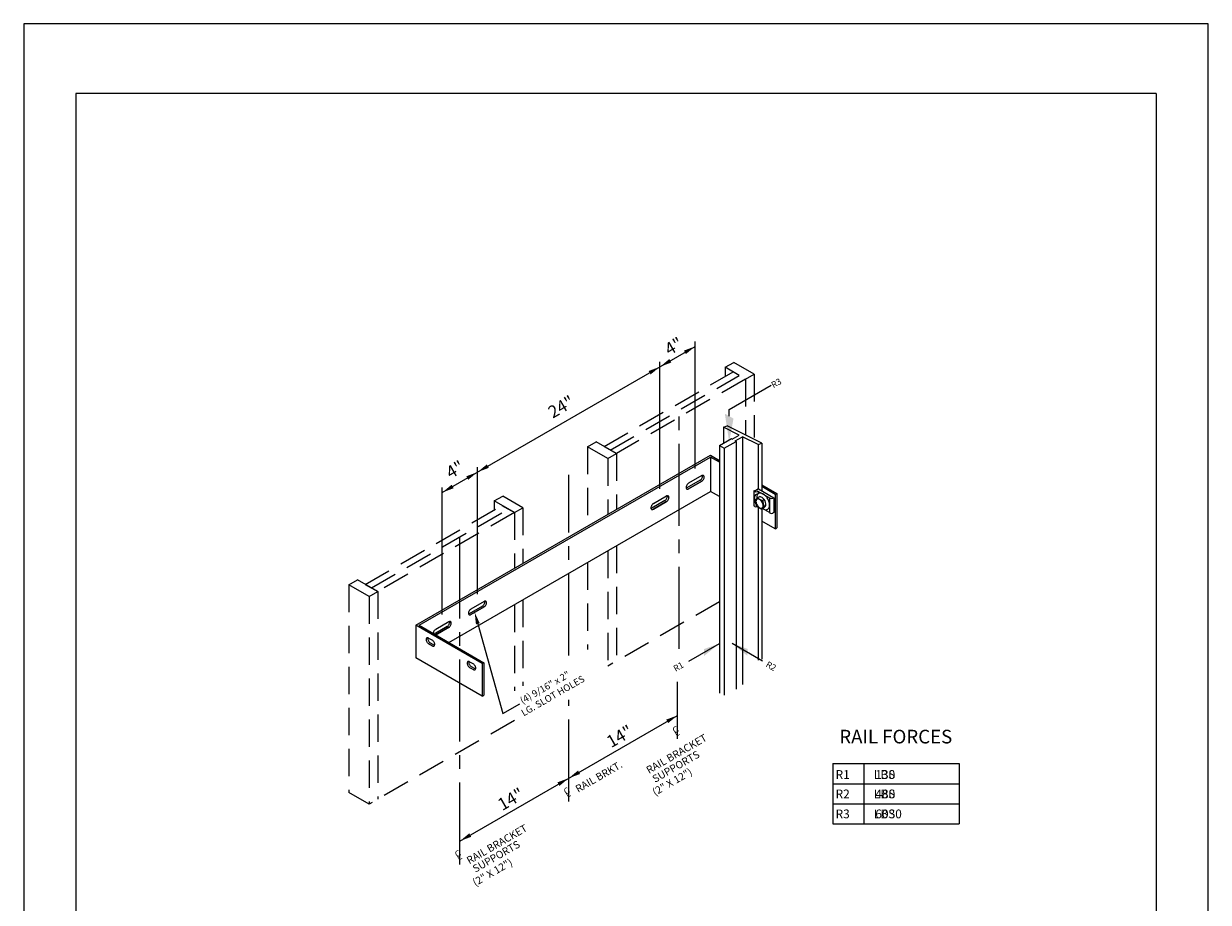
# Model space of a CAD drawing. Units: inches. Extents: x 0 to 173, y 0 to 224.
# Drawn here: x 0 to 173, y 96 to 224 of the extents above; entities that cross this region are included whole.
import ezdxf
from ezdxf.enums import TextEntityAlignment as Align

# ---------------------------------------------------------------- set-up
doc = ezdxf.new("R2010")
doc.units = ezdxf.units.IN
doc.header["$LTSCALE"] = 16
doc.header["$MEASUREMENT"] = 0
doc.linetypes.add('CENTER2', pattern=[1.125, 0.75, -0.125, 0.125, -0.125])
doc.linetypes.add('HIDDEN', pattern=[0.375, 0.25, -0.125])
for name, color, linetype in [('11', 7, 'Continuous'), ('2', 1, 'CENTER2'), ('3', 5, 'Continuous'), ('5', 5, 'Continuous'), ('8', 6, 'Continuous'), ('HID', 3, 'HIDDEN')]:
    doc.layers.add(name, color=color, linetype=linetype)
doc.styles.add('ROAMNS3', font='ROMANS.shx', dxfattribs={"height": 1.128})
doc.styles.add('ROMAN4', font='ROMANS.shx', dxfattribs={"oblique": 30, "height": 1.128})
doc.styles.add('SOLID', font='txt', dxfattribs={"height": 0.25})

msp = doc.modelspace()

# ---------------------------------------------------------------- linework, layer by layer
for p, q in [((102.4, 165.28), (102.93, 165.48)), ((102.4, 165.28), (102.4, 162.97)), ((104.71, 164.14), (102.4, 165.28)), ((108.02, 162.97), (102.93, 165.48)), ((101.82, 162.63), (103.56, 163.64)), ((102.51, 162.23), (104.26, 163.23)), ((103.56, 163.64), (103.69, 163.56)), ((103.69, 163.56), (104.71, 164.14)), ((104.13, 163.31), (105.18, 163.91)), ((104.13, 163.31), (104.26, 163.23)), ((107.48, 162.77), (105.18, 163.91)), ((107.48, 162.77), (108.02, 162.97)), ((101.82, 162.63), (102.51, 162.23))]:
    msp.add_line(p, q)
at = {"layer": '11', "color": 7}
for p, q in [((104.26, 163.23), (104.26, 126.98)), ((105.18, 163.91), (105.18, 127.67)), ((108.02, 162.97), (108.02, 155.99)), ((57.36, 136.33), (100.48, 161.22)), ((100.48, 161.22), (101.82, 160.45)), ((101.82, 162.63), (101.82, 126.38)), ((102.51, 162.23), (102.51, 126.1)), ((107.48, 162.77), (107.48, 156.24)), ((57.87, 136.31), (100.51, 160.93)), ((100.51, 160.93), (100.51, 155.9)), ((101.82, 160.18), (100.51, 160.93)), ((101.81, 160.18), (100.51, 160.93)), ((99.23, 158.21), (97.3, 157.09)), ((99, 157.53), (97.06, 156.41)), ((97.3, 156.27), (99.23, 157.39)), ((99.23, 157.39), (97.3, 156.27)), ((108.02, 156.87), (110.22, 155.6)), ((109.98, 155.46), (108.02, 156.6)), ((62.22, 133.8), (100.51, 155.9)), ((93.84, 154.55), (91.9, 153.43)), ((94.08, 155.23), (92.14, 154.11)), ((92.14, 153.3), (94.08, 154.42)), ((94.08, 154.42), (92.14, 153.3)), ((101.82, 155.15), (100.51, 155.9)), ((110.22, 155.6), (109.98, 155.46)), ((109.98, 155.46), (109.98, 150.44)), ((110.22, 155.6), (110.22, 150.57)), ((107.48, 153.6), (107.48, 131.2)), ((107.48, 153.16), (107.48, 151.15)), ((108.02, 153.36), (108.02, 131.37)), ((108.02, 152.92), (108.02, 150.9)), ((109.98, 150.44), (108.02, 151.57)), ((109.98, 150.44), (110.22, 150.57)), ((67.14, 139.13), (65.21, 138.01)), ((67.38, 139.81), (65.44, 138.69)), ((65.44, 137.88), (67.38, 139)), ((67.38, 139), (65.44, 137.88)), ((67.1, 130.71), (57.36, 136.33)), ((57.36, 136.33), (57.36, 131.57)), ((57.87, 136.31), (67.34, 130.84)), ((61.99, 136.16), (60.06, 135.04)), ((62.22, 136.84), (60.29, 135.72)), ((60.29, 134.9), (62.22, 136.02)), ((62.22, 136.02), (60.29, 134.9)), ((59.25, 134.44), (59.8, 134.12)), ((59.25, 133.63), (59.8, 133.31)), ((59.48, 133.76), (60.03, 133.44)), ((67.1, 125.95), (57.36, 131.57)), ((65.25, 130.98), (65.8, 130.66)), ((65.25, 130.16), (65.8, 129.84)), ((65.48, 130.3), (66.03, 129.98)), ((67.34, 130.84), (67.1, 130.71)), ((67.1, 130.71), (67.1, 125.95)), ((67.34, 130.84), (67.34, 126.1))]:
    msp.add_line(p, q, dxfattribs=at)
at = {"layer": '11'}
msp.add_line((67.1, 125.95), (67.34, 126.1), dxfattribs=at)
at = {"layer": '11', "color": 7}
for centre, radius, start, end in [((98.5, 158.22), 0.863, 316.5505, 330), ((99.41, 157.89), 0.365, 95.6571, 120), ((98.5, 158.22), 0.863, 330, 343.4495), ((98.78, 158.14), 0.571, 343.4495, 0), ((98.98, 158.14), 0.365, 0, 17.1941), ((99.39, 158.08), 0.173, 60, 95.6571), ((99.39, 158.08), 0.173, 24.3429, 60), ((98.73, 158.09), 0.863, 330, 343.4495), ((98.73, 158.09), 0.863, 330, 343.4495), ((99.22, 158), 0.365, 0, 24.3429), ((99.01, 158), 0.571, 343.4495, 0), ((99.01, 158), 0.571, 343.4495, 347.5819), ((97.51, 156.48), 0.571, 163.4495, 180), ((97.31, 156.48), 0.365, 180, 204.3429), ((96.88, 156.73), 0.365, 282.8059, 300), ((97.31, 156.48), 0.365, 196.9002, 204.3429), ((97.79, 156.4), 0.863, 150, 163.4495), ((97.13, 156.4), 0.173, 204.3429, 240), ((97.13, 156.4), 0.173, 204.3429, 240), ((97.79, 156.4), 0.863, 136.5505, 150), ((97.13, 156.4), 0.173, 240, 275.6571), ((97.13, 156.4), 0.173, 240, 275.6571), ((97.11, 156.59), 0.365, 275.6571, 300), ((97.11, 156.59), 0.365, 275.6571, 299.9999), ((97.58, 156.6), 0.571, 120.0001, 136.5505), ((98.71, 158.02), 0.571, 300, 316.5505), ((98.95, 157.89), 0.571, 300, 316.5505), ((98.95, 157.89), 0.571, 300, 316.5505), ((98.73, 158.09), 0.863, 316.5505, 330), ((98.73, 158.09), 0.863, 316.5505, 330), ((93.55, 155.05), 0.571, 300, 316.5505), ((93.34, 155.25), 0.863, 316.5505, 330), ((94.26, 154.92), 0.365, 95.6571, 120), ((93.79, 154.91), 0.571, 300, 316.5505), ((93.79, 154.91), 0.571, 300, 316.5505), ((93.34, 155.25), 0.863, 330, 343.4495), ((93.62, 155.16), 0.571, 343.4495, 0), ((93.83, 155.16), 0.365, 0, 17.1941), ((93.58, 155.11), 0.863, 316.5505, 330), ((93.58, 155.11), 0.863, 316.5505, 330), ((94.24, 155.11), 0.173, 60, 95.6571), ((94.24, 155.11), 0.173, 24.3429, 60), ((93.58, 155.11), 0.863, 330, 343.4495), ((93.58, 155.11), 0.863, 330, 343.4495), ((94.06, 155.03), 0.365, 0, 24.3429), ((93.86, 155.03), 0.571, 343.4495, 360), ((93.86, 155.03), 0.571, 343.4495, 347.5819), ((92.36, 153.5), 0.571, 163.4495, 180), ((92.15, 153.5), 0.365, 180, 204.3429), ((91.72, 153.75), 0.365, 282.8059, 300), ((92.15, 153.5), 0.365, 196.9002, 204.3429), ((92.64, 153.42), 0.863, 150, 163.4495), ((91.98, 153.42), 0.173, 204.3429, 240), ((91.98, 153.42), 0.173, 204.3429, 240), ((92.64, 153.42), 0.863, 136.5505, 150), ((91.98, 153.42), 0.173, 240, 275.6571), ((91.98, 153.42), 0.173, 240, 275.6571), ((91.96, 153.61), 0.365, 275.6571, 299.9999), ((91.96, 153.61), 0.365, 275.6571, 300), ((92.43, 153.62), 0.571, 120.0001, 136.5505), ((65.73, 138.2), 0.571, 120.0001, 136.5505), ((66.86, 139.63), 0.571, 300, 316.5505), ((66.64, 139.83), 0.863, 316.5505, 330), ((67.56, 139.5), 0.365, 95.6571, 120), ((67.09, 139.49), 0.571, 300, 316.5505), ((67.09, 139.49), 0.571, 300, 316.5505), ((66.64, 139.83), 0.863, 330, 343.4495), ((66.92, 139.74), 0.571, 343.4495, 0), ((67.13, 139.74), 0.365, 0, 17.1941), ((66.88, 139.69), 0.863, 316.5505, 330), ((66.88, 139.69), 0.863, 316.5505, 330), ((67.54, 139.69), 0.173, 60, 95.6571), ((67.54, 139.69), 0.173, 24.3429, 60), ((66.88, 139.69), 0.863, 330, 343.4495), ((66.88, 139.69), 0.863, 330, 343.4495), ((67.37, 139.61), 0.365, 0, 24.3429), ((67.16, 139.61), 0.571, 343.4495, 0), ((67.16, 139.61), 0.571, 343.4495, 347.5819), ((65.66, 138.08), 0.571, 163.4495, 180), ((65.45, 138.08), 0.365, 180, 204.3429), ((65.45, 138.08), 0.365, 196.9002, 204.3429), ((65.94, 138), 0.863, 150, 163.4495), ((65.02, 138.33), 0.365, 282.8059, 300), ((65.28, 138), 0.173, 204.3429, 240), ((65.28, 138), 0.173, 204.3429, 240), ((65.94, 138), 0.863, 136.5505, 150), ((65.28, 138), 0.173, 240, 275.6571), ((65.28, 138), 0.173, 240, 275.6571), ((65.26, 138.19), 0.365, 275.6571, 299.9999), ((65.26, 138.19), 0.365, 275.6571, 300), ((60.5, 135.11), 0.571, 163.4495, 180), ((60.78, 135.02), 0.863, 150, 163.4495), ((60.78, 135.02), 0.863, 136.5505, 150), ((60.57, 135.22), 0.571, 120.0001, 136.5505), ((61.7, 136.65), 0.571, 300, 316.5505), ((61.49, 136.85), 0.863, 316.5505, 330), ((62.4, 136.52), 0.365, 95.6571, 120), ((61.94, 136.51), 0.571, 300, 316.5505), ((61.94, 136.51), 0.571, 300, 316.5505), ((61.49, 136.85), 0.863, 330, 343.4495), ((61.98, 136.77), 0.365, 360, 17.1941), ((61.77, 136.77), 0.571, 343.4495, 0), ((61.72, 136.72), 0.863, 316.5505, 330), ((61.72, 136.72), 0.863, 316.5505, 330), ((62.39, 136.71), 0.173, 60, 95.6571), ((62.39, 136.71), 0.173, 24.3429, 60), ((61.72, 136.72), 0.863, 330, 343.4495), ((61.72, 136.72), 0.863, 330, 343.4495), ((62.21, 136.63), 0.365, 0, 24.3429), ((62, 136.63), 0.571, 343.4495, 0), ((62, 136.63), 0.571, 343.4495, 347.5819), ((59.26, 134.24), 0.365, 155.6571, 180), ((59.46, 134.24), 0.571, 180, 196.5505), ((59.08, 134.32), 0.173, 120, 155.6571), ((59.74, 134.32), 0.863, 196.5505, 210), ((59.08, 134.32), 0.173, 84.3429, 120), ((59.74, 134.32), 0.863, 210, 223.4495), ((59.06, 134.13), 0.365, 60, 84.3429), ((59.53, 134.12), 0.571, 223.4495, 240), ((59.49, 134.37), 0.365, 162.8059, 180), ((59.7, 134.37), 0.571, 180, 196.5505), ((59.98, 134.46), 0.863, 196.5505, 210), ((59.98, 134.46), 0.863, 210, 223.4495), ((59.77, 134.26), 0.571, 223.4495, 240), ((59.51, 133.63), 0.571, 43.4495, 59.9999), ((59.3, 133.43), 0.863, 30, 43.4495), ((59.3, 133.43), 0.863, 16.5505, 30), ((59.78, 133.51), 0.365, 335.6571, 360), ((59.58, 133.51), 0.571, 0, 16.5505), ((59.98, 133.62), 0.365, 240, 264.3429), ((59.96, 133.43), 0.173, 264.3429, 300), ((60.21, 133.76), 0.365, 240, 257.1941), ((59.96, 133.43), 0.173, 300, 335.6571), ((65.26, 130.77), 0.365, 155.6571, 180), ((65.47, 130.77), 0.571, 180, 196.5505), ((65.75, 130.85), 0.863, 196.5505, 210), ((65.09, 130.85), 0.173, 120, 155.6571), ((65.09, 130.85), 0.173, 84.3429, 120), ((65.75, 130.85), 0.863, 210, 223.4495), ((65.07, 130.66), 0.365, 60, 84.3429), ((65.53, 130.65), 0.571, 223.4495, 240), ((65.5, 130.91), 0.365, 162.8059, 180), ((65.7, 130.91), 0.571, 180, 196.5505), ((65.98, 130.99), 0.863, 196.5505, 210), ((65.98, 130.99), 0.863, 210, 223.4495), ((65.77, 130.79), 0.571, 223.4495, 240), ((65.51, 130.16), 0.571, 43.4495, 59.9999), ((65.3, 129.96), 0.863, 30, 43.4495), ((65.3, 129.96), 0.863, 16.5505, 30), ((65.79, 130.05), 0.365, 335.6571, 360), ((65.58, 130.05), 0.571, 0, 16.5505), ((65.98, 130.16), 0.365, 240, 264.3429), ((65.96, 129.97), 0.173, 264.3429, 300), ((66.22, 130.29), 0.365, 240, 257.1941), ((65.96, 129.97), 0.173, 300, 335.6571)]:
    msp.add_arc(centre, radius, start, end, dxfattribs=at)
at = {"layer": '2', "color": 1}
for p, q in [((95.91, 132.87), (95.91, 167.68)), ((79.76, 131.91), (79.76, 158.35)), ((63.83, 101.33), (63.83, 149.16)), ((95.69, 119.72), (95.69, 128.04)), ((79.76, 110.52), (79.76, 125.39))]:
    msp.add_line(p, q, dxfattribs=at)
at = {"layer": '3', "color": 3}
for p, q in [((118.4, 116.08), (136.91, 116.08)), ((118.4, 116.08), (118.4, 107.26)), ((122.95, 116.08), (122.95, 107.26)), ((136.91, 116.08), (136.91, 107.26)), ((118.4, 113.14), (136.91, 113.14)), ((118.4, 110.2), (136.91, 110.2)), ((118.4, 107.26), (136.91, 107.26))]:
    msp.add_line(p, q, dxfattribs=at)
at = {"layer": '5', "color": 5}
for p, q in [((61.25, 155.75), (98.26, 177.12)), ((98.26, 159.25), (98.26, 177.84)), ((93.11, 156.27), (93.11, 174.87)), ((103.24, 167.9), (109.36, 171.44)), ((103.24, 166.91), (103.24, 167.9)), ((66.41, 140.86), (66.41, 159.45)), ((61.25, 137.88), (61.25, 156.48)), ((66.46, 136.53), (70.13, 123.42)), ((97.34, 131.06), (101.82, 133.64)), ((108.12, 131.08), (103.65, 133.66)), ((70.13, 123.42), (72.6, 124.84))]:
    msp.add_line(p, q, dxfattribs=at)
at = {"layer": '5'}
msp.add_line((63.83, 104.75), (95.69, 123.14), dxfattribs=at)
at = {"layer": '5', "color": 5}
for points in [[(96.61, 176.5), (96.9, 176), (98.26, 177.12)], [(94.76, 174.76), (94.47, 175.27), (93.11, 174.14)], [(91.45, 173.52), (91.74, 173.02), (93.11, 174.14)], [(103.87, 166.56), (102.6, 167.28), (103.24, 163.12)], [(68.06, 159.35), (67.77, 159.85), (66.41, 158.73)], [(64.76, 158.11), (65.05, 157.61), (66.41, 158.73)], [(62.91, 156.37), (62.62, 156.88), (61.25, 155.75)], [(66.18, 136.45), (66.74, 136.61), (65.99, 138.21)], [(99.56, 132.84), (99.56, 131.83), (101.82, 133.64)], [(105.92, 132.86), (105.91, 131.85), (103.65, 133.66)], [(94.03, 122.52), (94.32, 122.02), (95.69, 123.14)], [(81.41, 114.56), (81.12, 115.07), (79.76, 113.95)], [(78.1, 113.33), (78.4, 112.82), (79.76, 113.95)], [(65.49, 105.37), (65.2, 105.87), (63.83, 104.75)]]:
    msp.add_solid(points, dxfattribs=at)
at = {"layer": '8'}
for p, q in [((7.65, 214.14), (7.65, 10.2)), ((165.7, 214.14), (7.65, 214.14)), ((165.7, 214.14), (165.7, 10.2))]:
    msp.add_line(p, q, dxfattribs=at)
at = {"layer": '8', "color": 2}
for p, q in [((106.82, 155.97), (106.97, 156.05)), ((106.97, 156.05), (106.97, 156.05)), ((107.53, 156.27), (107.16, 156.05)), ((107.53, 156.27), (109.77, 154.98)), ((106.96, 155.88), (106.82, 155.97)), ((106.82, 155.97), (106.82, 153.77)), ((107.38, 154.95), (107.05, 154.62)), ((107.3, 153.71), (107.05, 154.62)), ((107.45, 155.96), (107.32, 155.88)), ((107.38, 154.95), (107.45, 154.99)), ((107.45, 155.96), (109.14, 154.98)), ((107.45, 154.99), (107.71, 155.14)), ((107.48, 155.92), (107.48, 155.56)), ((108.15, 154.6), (108.37, 154.72)), ((109.14, 154.98), (109.28, 154.9)), ((109.14, 154.98), (109.14, 152.8)), ((109.64, 154.9), (109.77, 154.98)), ((109.77, 154.98), (109.77, 152.8)), ((106.98, 153.68), (106.82, 153.77)), ((107.3, 153.71), (107.96, 153.33)), ((107.96, 153.33), (108.3, 153.52)), ((109.14, 152.8), (108.1, 153.41)), ((108.38, 153.73), (108.62, 153.82)), ((109.14, 152.79), (109.28, 152.72)), ((109.77, 152.8), (109.64, 152.72))]:
    msp.add_line(p, q, dxfattribs=at)
at = {"layer": '8', "color": 7}
msp.add_line((107.35, 153.68), (107.34, 153.68), dxfattribs=at)
at = {"layer": '8', "color": 2}
for centre, radius, start, end in [((107.06, 156.21), 0.181, 240, 300), ((107.89, 154.86), 0.973, 155.6571, 180), ((108.45, 154.86), 1.52, 180, 196.5505), ((107.14, 156.2), 0.363, 240, 300), ((109.19, 155.09), 2.3, 196.5505, 210), ((107.43, 155.07), 0.461, 120, 155.6571), ((107.7, 154.43), 0.543, 155.6571, 180), ((108.01, 154.43), 0.85, 180, 196.5505), ((107.43, 155.07), 0.461, 86.2557, 120), ((107.44, 154.54), 0.257, 120, 155.6571), ((108.24, 154.99), 0.973, 155.6571, 180), ((108.79, 154.99), 1.52, 180, 185.3628), ((107.44, 154.54), 0.257, 84.3429, 120), ((107.77, 155.2), 0.461, 120, 155.6571), ((108.28, 155.64), 1.06, 218.0314, 262.7371), ((107.41, 154.26), 0.543, 60, 84.3429), ((107.77, 155.2), 0.461, 84.3429, 120), ((107.26, 153.99), 0.85, 43.4495, 60), ((107.46, 154.03), 1.14, 37.1545, 77.4981), ((107.72, 154.69), 0.973, 60, 84.3429), ((106.94, 153.7), 1.28, 30, 43.4495), ((106.94, 153.7), 1.28, 16.5505, 30), ((109.47, 154.49), 1.33, 175.2651, 214.9963), ((107.45, 154.21), 1.52, 43.4495, 60), ((107.26, 153.93), 1.36, 355.5867, 35.6052), ((106.88, 153.68), 2.3, 30, 43.4495), ((106.88, 153.68), 2.3, 16.5505, 30), ((107.63, 153.9), 1.52, 360, 16.5505), ((109.46, 155.21), 0.363, 240, 300.7619), ((107.16, 153.99), 0.363, 240, 300), ((108.42, 154.55), 1.28, 196.5505, 210), ((109.19, 155.09), 2.3, 210, 213.3247), ((108.42, 154.55), 1.28, 210, 223.4495), ((108.11, 154.25), 0.85, 223.4495, 240), ((107.95, 153.99), 0.543, 240, 264.3429), ((107.93, 153.7), 0.257, 264.3429, 300), ((116.28, 144.95), 11.81, 131.986, 134.8139), ((107.93, 153.7), 0.257, 300, 335.6571), ((108.97, 154.67), 1.52, 235.6647, 240), ((107.67, 153.82), 0.543, 335.6571, 360), ((107.36, 153.82), 0.85, 0, 16.5505), ((108.69, 154.19), 0.973, 240, 264.3429), ((107.51, 154.68), 1.4, 304.3316, 322.3635), ((108.64, 153.69), 0.461, 264.3429, 300), ((108.64, 153.69), 0.461, 300, 335.6571), ((108.18, 153.9), 0.973, 335.6571, 0), ((109.46, 153.03), 0.363, 240, 300.7619)]:
    msp.add_arc(centre, radius, start, end, dxfattribs=at)
at = {"layer": 'DEFPOINTS'}
msp.add_lwpolyline([(0, 224.33), (0, 0), (173.35, 0), (173.35, 224.33)], close=True, dxfattribs=at)
at = {"layer": 'HID', "color": 3}
for p, q in [((84.92, 162.49), (103.81, 173.39)), ((102.66, 174.06), (103.92, 174.78)), ((104.71, 172.87), (102.66, 174.06)), ((102.66, 174.06), (102.66, 172.73)), ((106.88, 173.07), (103.92, 174.78)), ((85.82, 161.96), (104.71, 172.87)), ((105.62, 172.35), (86.73, 161.44)), ((105.62, 172.35), (106.88, 173.07)), ((105.62, 172.35), (105.62, 164.15)), ((106.88, 173.07), (106.88, 163.81)), ((82.51, 162.42), (83.77, 163.15)), ((86.73, 161.44), (83.77, 163.15)), ((85.47, 160.71), (82.51, 162.42)), ((82.51, 162.42), (82.51, 150.85)), ((85.47, 160.71), (86.73, 161.44)), ((86.73, 161.44), (86.73, 153.29)), ((85.47, 160.71), (85.47, 152.56)), ((68.83, 154.51), (70.09, 155.23)), ((68.83, 154.51), (68.83, 153.18)), ((71.8, 152.8), (68.83, 154.51)), ((73.05, 153.52), (70.09, 155.23)), ((49.98, 142.3), (69.98, 153.85)), ((50.89, 141.78), (70.89, 153.32)), ((71.8, 152.8), (51.8, 141.25)), ((71.8, 152.8), (73.05, 153.52)), ((71.8, 152.8), (71.8, 144.66)), ((73.05, 153.52), (73.05, 145.39)), ((86.73, 147.95), (86.73, 131.05)), ((85.47, 147.22), (85.47, 130.32)), ((82.51, 145.51), (82.51, 132.77)), ((47.58, 142.24), (48.84, 142.96)), ((47.58, 142.24), (47.58, 111.84)), ((50.54, 140.53), (47.58, 142.24)), ((51.8, 141.25), (48.84, 142.96)), ((50.54, 140.53), (51.8, 141.25)), ((50.54, 140.53), (50.54, 110.13)), ((51.8, 141.25), (51.8, 110.86)), ((71.8, 139.32), (71.8, 126.72)), ((73.05, 140.05), (73.05, 127.45)), ((101.82, 139.75), (85.47, 130.32)), ((71.8, 122.4), (50.54, 110.13)), ((50.54, 110.13), (47.58, 111.84))]:
    msp.add_line(p, q, dxfattribs=at)
at = {"layer": 'HID'}
for p, q in [((84.92, 162.49), (86.73, 161.44)), ((69.98, 153.85), (71.8, 152.8)), ((49.98, 142.3), (51.8, 141.25))]:
    msp.add_line(p, q, dxfattribs=at)

# ---------------------------------------------------------------- texts
at = {"color": 7, "style": 'SOLID'}
msp.add_text('RAIL FORCES', height=2, dxfattribs=at).set_placement((127.61, 119.03), align=Align.CENTER)
at = {"layer": '3', "color": 3, "style": 'ROMAN4'}
for s, height, rotation, oblique, p in [('4"', 1.8, 30, 30, (94.47, 175.74)), ('R3', 0.91, 30, 30, (109.72, 170.99)), ('24"', 1.8, 30, 30, (77.41, 166.53)), ('4"', 1.8, 30, 30, (62.47, 157.7)), ('R1', 0.91, 30, 30, (95.4, 129.5)), ('R2', 0.91, 330, 330, (108.5, 130.32)), ('(4) 9/16" x 2"', 1.0008, 30, 30, (73, 124.75)), ('LG. SLOT HOLES', 1.0008, 30, 30, (73.17, 122.97)), ('14"', 1.8, 30, 30, (85.96, 118.32)), ('C', 0.91, 30, 30, (95.27, 120.45)), ('RAIL BRACKET', 1.0918, 30, 30, (91.5, 114.55)), ('L', 0.91, 30, 30, (95.5, 120)), ('SUPPORTS', 1.092, 30, 30, (92.39, 113.25)), ('RAIL BRKT.', 1.092, 30, 30, (81.14, 111.79)), ('(2" X 12")', 1.092, 30, 30, (92.39, 111.33)), ('14"', 1.8, 30, 30, (70.04, 109.13)), ('C', 0.91, 30, 30, (79.34, 111.51)), ('L', 0.91, 30, 30, (79.58, 111.06)), ('RAIL BRACKET', 1.0918, 30, 30, (65.21, 101.33)), ('SUPPORTS', 1.092, 30, 30, (66.1, 100.1)), ('C', 0.91, 30, 30, (63.41, 102.31)), ('L', 0.91, 30, 30, (63.65, 101.87)), ('(2" X 12")', 1.092, 30, 30, (66.09, 98.1))]:
    msp.add_text(s, height=height, rotation=rotation, dxfattribs=dict(at, oblique=oblique)).set_placement(p)
at = {"layer": '3', "color": 3, "style": 'ROAMNS3'}
for s, height, p in [('R1         LBS', 1.2818, (118.8, 113.84)), ('130', 1.282, (124.62, 113.84)), ('R2         LBS', 1.2818, (118.8, 111)), ('480', 1.282, (124.62, 111)), ('R3         LBS', 1.2818, (118.8, 108.08)), ('6030', 1.282, (124.62, 108.08))]:
    msp.add_text(s, height=height, dxfattribs=at).set_placement(p)

doc.saveas('drawing.dxf')
